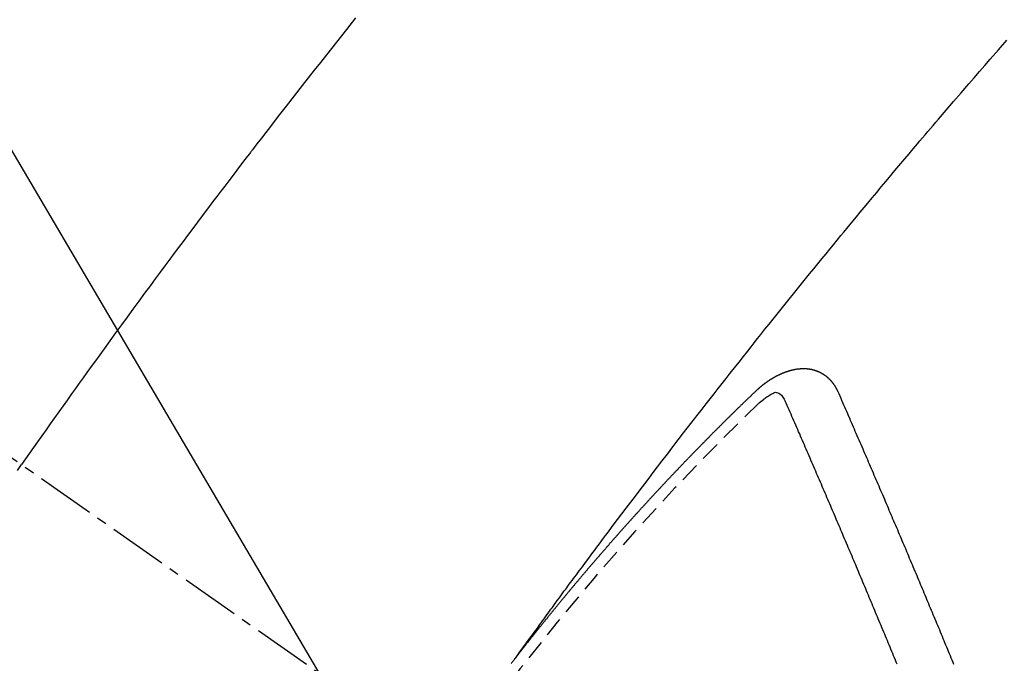
# Model space of a CAD drawing. Units: millimetres. Extents: x -109 to 26472, y -120 to 8859.
# Drawn here: x 17894 to 17906, y 6590 to 6599 of the extents above; entities that cross this region are included whole.
import ezdxf

# ---------------------------------------------------------------- set-up
doc = ezdxf.new("R2010")
doc.units = ezdxf.units.MM
doc.linetypes.add('CENTER2', pattern=[1.125, 0.75, -0.125, 0.125, -0.125])
doc.linetypes.add('HIDDEN', pattern=[0.375, 0.25, -0.125])
doc.layers.add('150-機器', color=8, linetype='Continuous')
doc.layers.add('160-文字', color=254, linetype='Continuous')
doc.styles.add('KH001', font='txt')
doc.dimstyles.new('KH1xx030', dxfattribs={"dimscale": 30, "dimtxt": 2, "dimasz": 0.6, "dimexe": 0.3, "dimexo": 1.2, "dimgap": 0.5, "dimtad": 3, "dimdec": 1, "dimdsep": 46, "dimlunit": 6, "dimtxsty": 'KH001', "dimblk": 'DOT', "dimcen": 1, "dimdle": 1, "dimclrd": 256, "dimclre": 256, "dimclrt": 256, "dimadec": 0, "dimazin": 0, "dimtfac": 1, "dimtdec": 1, "dimtix": 1, "dimtmove": 2, "dimatfit": 3, "dimldrblk": 'CLOSEDBLANK', "dimfxl": 1, "dimtolj": 1, "dimtzin": 0, "dimlwd": -1, "dimlwe": -1, "dimarcsym": 0})

# ---------------------------------------------------------------- blocks, each defined once
blk = doc.blocks.new('F402_H')
at = {"layer": '150-機器', "color": 13, "linetype": 'CENTER2'}
blk.add_line((0, 0), (244.018, -170.863), dxfattribs=at)
at = {"layer": '150-機器', "color": 13, "linetype": 'HIDDEN'}
for points in [[(216.881, -143.186), (216.766, -143.332), (216.701, -143.413), (216.637, -143.494), (216.573, -143.575), (216.509, -143.656), (216.432, -143.754), (216.355, -143.852), (216.278, -143.949), (216.201, -144.047), (216.099, -144.178), (215.997, -144.309), (215.896, -144.44), (215.795, -144.571), (215.737, -144.645), (215.68, -144.719), (215.623, -144.793), (215.566, -144.868), (215.56, -144.876), (215.554, -144.884), (215.547, -144.892), (215.541, -144.9), (215.471, -144.99), (215.402, -145.081), (215.333, -145.173), (215.264, -145.264), (215.214, -145.33), (215.164, -145.396), (215.113, -145.462), (215.063, -145.528), (214.982, -145.636), (214.901, -145.744), (214.82, -145.853), (214.738, -145.961), (214.682, -146.036), (214.626, -146.111), (214.57, -146.186), (214.514, -146.261), (214.451, -146.345), (214.39, -146.428), (214.328, -146.512), (214.266, -146.596), (214.192, -146.696), (214.118, -146.797), (214.044, -146.898), (213.97, -146.999), (213.897, -147.1), (213.823, -147.201), (213.749, -147.302), (213.676, -147.404), (213.621, -147.48), (213.566, -147.556), (213.511, -147.632), (213.457, -147.708), (213.408, -147.776), (213.359, -147.843), (213.311, -147.911), (213.262, -147.978), (213.208, -148.055), (213.153, -148.132), (213.099, -148.208), (213.044, -148.285), (212.99, -148.361), (212.936, -148.438), (212.882, -148.514), (212.828, -148.591), (212.777, -148.663), (212.726, -148.736), (212.675, -148.809), (212.624, -148.881)], [(218.921, -151.343), (218.966, -151.28), (219.012, -151.217), (219.058, -151.155), (219.103, -151.092), (219.135, -151.049), (219.166, -151.007), (219.197, -150.964), (219.228, -150.921), (219.246, -150.896), (219.264, -150.872), (219.282, -150.847), (219.299, -150.823), (219.317, -150.798), (219.335, -150.774), (219.353, -150.749), (219.37, -150.725), (219.384, -150.707), (219.397, -150.688), (219.411, -150.67), (219.424, -150.652), (219.451, -150.615), (219.478, -150.578), (219.505, -150.541), (219.532, -150.504), (219.545, -150.486), (219.559, -150.468), (219.572, -150.45), (219.586, -150.431), (219.603, -150.407), (219.621, -150.383), (219.639, -150.358), (219.657, -150.334), (219.676, -150.31), (219.694, -150.285), (219.712, -150.261), (219.73, -150.237), (219.771, -150.182), (219.811, -150.127), (219.852, -150.072), (219.892, -150.018), (219.924, -149.975), (219.956, -149.933), (219.988, -149.891), (220.019, -149.848), (220.042, -149.817), (220.066, -149.786), (220.089, -149.755), (220.112, -149.723), (220.165, -149.652), (220.219, -149.58), (220.274, -149.509), (220.328, -149.437), (220.387, -149.359), (220.446, -149.281), (220.506, -149.202), (220.565, -149.124), (220.62, -149.052), (220.675, -148.98), (220.73, -148.908), (220.785, -148.836), (220.854, -148.746), (220.923, -148.656), (220.992, -148.566), (221.061, -148.477), (221.108, -148.417), (221.154, -148.358), (221.2, -148.298), (221.246, -148.239), (221.297, -148.173), (221.348, -148.108), (221.399, -148.042), (221.45, -147.977), (221.501, -147.912), (221.552, -147.846), (221.604, -147.781), (221.655, -147.716), (221.711, -147.645), (221.767, -147.575), (221.823, -147.504), (221.878, -147.433), (221.92, -147.38), (221.962, -147.327), (222.004, -147.274), (222.047, -147.221), (222.098, -147.156), (222.15, -147.092), (222.201, -147.027), (222.253, -146.962), (222.305, -146.898), (222.356, -146.834), (222.408, -146.77), (222.46, -146.705), (222.512, -146.641), (222.564, -146.577), (222.615, -146.513), (222.667, -146.449), (222.719, -146.385), (222.771, -146.321), (222.824, -146.257), (222.876, -146.193), (222.923, -146.135), (222.971, -146.078), (223.018, -146.02), (223.066, -145.962), (223.103, -145.916), (223.141, -145.87), (223.179, -145.823), (223.217, -145.777), (223.264, -145.72), (223.312, -145.662), (223.36, -145.605), (223.407, -145.547), (223.464, -145.478), (223.522, -145.41), (223.579, -145.341), (223.636, -145.272), (223.684, -145.215), (223.732, -145.158), (223.78, -145.1), (223.828, -145.043), (223.881, -144.981), (223.934, -144.918), (223.987, -144.856), (224.04, -144.793), (224.073, -144.754), (224.107, -144.714), (224.14, -144.675), (224.174, -144.635), (224.207, -144.596), (224.241, -144.556), (224.275, -144.516), (224.309, -144.477), (224.405, -144.364), (224.502, -144.251), (224.598, -144.139), (224.695, -144.026), (224.763, -143.948), (224.831, -143.87), (224.898, -143.792), (224.966, -143.713), (225.073, -143.591), (225.18, -143.469)], [(223.03, -147.952), (223.029, -147.95), (223.028, -147.948), (223.027, -147.946), (223.026, -147.943), (223.024, -147.941), (223.023, -147.939), (223.022, -147.937), (223.021, -147.935), (223.021, -147.932), (223.02, -147.93), (223.018, -147.928), (223.017, -147.926), (223.016, -147.924), (223.014, -147.922), (223.014, -147.919), (223.013, -147.917), (223.012, -147.915), (223.01, -147.913), (223.009, -147.911), (223.008, -147.909), (223.007, -147.907), (223.006, -147.905), (223.005, -147.903), (223.003, -147.9), (223.002, -147.897), (223.001, -147.895), (223, -147.893), (222.999, -147.892), (222.997, -147.889), (222.996, -147.887), (222.995, -147.885), (222.994, -147.883), (222.992, -147.882), (222.991, -147.88), (222.989, -147.877), (222.988, -147.876), (222.987, -147.874), (222.986, -147.872), (222.984, -147.869), (222.983, -147.867), (222.982, -147.866), (222.981, -147.864), (222.98, -147.862), (222.978, -147.859), (222.977, -147.858), (222.975, -147.856), (222.974, -147.854), (222.973, -147.852), (222.971, -147.85), (222.969, -147.849), (222.968, -147.847), (222.967, -147.845), (222.965, -147.842), (222.964, -147.841), (222.963, -147.839), (222.962, -147.837), (222.959, -147.836), (222.958, -147.834), (222.956, -147.832), (222.955, -147.83), (222.954, -147.828), (222.952, -147.827), (222.951, -147.825), (222.949, -147.824), (222.947, -147.821), (222.946, -147.819), (222.945, -147.818), (222.944, -147.816), (222.941, -147.814), (222.94, -147.812), (222.938, -147.811), (222.937, -147.809), (222.935, -147.808), (222.934, -147.806), (222.932, -147.804), (222.931, -147.803), (222.929, -147.801), (222.927, -147.8), (222.926, -147.798), (222.924, -147.797), (222.922, -147.794), (222.921, -147.793), (222.919, -147.792), (222.918, -147.79), (222.916, -147.788), (222.914, -147.787), (222.913, -147.785), (222.911, -147.784), (222.909, -147.782), (222.908, -147.78), (222.906, -147.779), (222.905, -147.778), (222.902, -147.776), (222.901, -147.774), (222.899, -147.773), (222.898, -147.772), (222.895, -147.77), (222.894, -147.768), (222.893, -147.767), (222.891, -147.766), (222.889, -147.764), (222.887, -147.763), (222.885, -147.762), (222.884, -147.76), (222.882, -147.758), (222.88, -147.757), (222.879, -147.756), (222.877, -147.755), (222.874, -147.753), (222.873, -147.752), (222.871, -147.751), (222.869, -147.749), (222.867, -147.748), (222.865, -147.747), (222.864, -147.746), (222.861, -147.744), (222.86, -147.743), (222.858, -147.742), (222.856, -147.741), (222.854, -147.739), (222.852, -147.738), (222.851, -147.737), (222.849, -147.735), (222.847, -147.734), (222.845, -147.732), (222.843, -147.731), (222.842, -147.73), (222.839, -147.729), (222.837, -147.728), (222.835, -147.727), (222.834, -147.726), (222.831, -147.724), (222.83, -147.723), (222.828, -147.723), (222.826, -147.722), (222.823, -147.72), (222.822, -147.719), (222.82, -147.718), (222.818, -147.717), (222.816, -147.715), (222.814, -147.714), (222.812, -147.713), (222.81, -147.713), (222.808, -147.711), (222.806, -147.71), (222.804, -147.71), (222.802, -147.709), (222.8, -147.707), (222.797, -147.707), (222.796, -147.705), (222.794, -147.705), (222.791, -147.703), (222.79, -147.702), (222.787, -147.702), (222.786, -147.701), (222.783, -147.7), (222.781, -147.699), (222.779, -147.698), (222.777, -147.697), (222.776, -147.696), (222.773, -147.695), (222.771, -147.694), (222.769, -147.694), (222.767, -147.693), (222.765, -147.692), (222.762, -147.691), (222.76, -147.69), (222.758, -147.69), (222.756, -147.689), (222.753, -147.688), (222.752, -147.687), (222.75, -147.686), (222.747, -147.686), (222.746, -147.685), (222.743, -147.684), (222.74, -147.684), (222.739, -147.682), (222.737, -147.682), (222.734, -147.682), (222.732, -147.68), (222.73, -147.68), (222.728, -147.679), (222.725, -147.679), (222.724, -147.678), (222.721, -147.678), (222.718, -147.677), (222.716, -147.676), (222.715, -147.675), (222.712, -147.675), (222.71, -147.675), (222.707, -147.674), (222.705, -147.673), (222.703, -147.673), (222.701, -147.672), (222.699, -147.672), (222.697, -147.671), (222.694, -147.67), (222.691, -147.67), (222.689, -147.67), (222.687, -147.669), (222.685, -147.669), (222.683, -147.669), (222.68, -147.668), (222.677, -147.668), (222.675, -147.667), (222.673, -147.667), (222.671, -147.667), (222.669, -147.666), (222.666, -147.666), (222.664, -147.666), (222.662, -147.665), (222.659, -147.664), (222.657, -147.664), (222.655, -147.664), (222.652, -147.663), (222.65, -147.663), (222.648, -147.663), (222.645, -147.663), (222.643, -147.663), (222.641, -147.663), (222.639, -147.662), (222.636, -147.661), (222.633, -147.661), (222.631, -147.661), (222.628, -147.661), (222.626, -147.661), (222.624, -147.66), (222.621, -147.661), (222.619, -147.661), (222.617, -147.66), (222.615, -147.66), (222.612, -147.66), (222.61, -147.66), (222.607, -147.66), (222.605, -147.66), (222.602, -147.66), (222.6, -147.66), (222.597, -147.66), (222.594, -147.659), (222.592, -147.66), (222.589, -147.659), (222.587, -147.659), (222.584, -147.66), (222.582, -147.659), (222.579, -147.66), (222.577, -147.659), (222.574, -147.66), (222.572, -147.66), (222.569, -147.66), (222.567, -147.66), (222.564, -147.66), (222.562, -147.66), (222.559, -147.66), (222.557, -147.66), (222.555, -147.661), (222.553, -147.661), (222.55, -147.661), (222.548, -147.661), (222.545, -147.661), (222.543, -147.662), (222.54, -147.662), (222.538, -147.662), (222.535, -147.663), (222.533, -147.662), (222.53, -147.663), (222.527, -147.663), (222.525, -147.663), (222.522, -147.663), (222.519, -147.664), (222.517, -147.664), (222.515, -147.665), (222.512, -147.665), (222.51, -147.666), (222.507, -147.665), (222.505, -147.666), (222.502, -147.666), (222.499, -147.667), (222.497, -147.666), (222.495, -147.667), (222.492, -147.668), (222.489, -147.668), (222.486, -147.669), (222.484, -147.669), (222.482, -147.669), (222.479, -147.67), (222.477, -147.671), (222.474, -147.671), (222.471, -147.672), (222.468, -147.672), (222.466, -147.673), (222.463, -147.673), (222.461, -147.674), (222.458, -147.675), (222.455, -147.675), (222.453, -147.676), (222.45, -147.676), (222.448, -147.677), (222.445, -147.678), (222.442, -147.678), (222.44, -147.679), (222.438, -147.68), (222.435, -147.68), (222.432, -147.681), (222.429, -147.681), (222.427, -147.682), (222.424, -147.683), (222.422, -147.683), (222.419, -147.684), (222.417, -147.685), (222.414, -147.685), (222.411, -147.686), (222.409, -147.687), (222.406, -147.688), (222.403, -147.689), (222.401, -147.689), (222.399, -147.69), (222.396, -147.691), (222.393, -147.691), (222.39, -147.693), (222.388, -147.694), (222.385, -147.694), (222.383, -147.695), (222.38, -147.696), (222.377, -147.697), (222.375, -147.698), (222.372, -147.698), (222.369, -147.699), (222.367, -147.701), (222.364, -147.701), (222.362, -147.702), (222.359, -147.703), (222.356, -147.704), (222.354, -147.705), (222.351, -147.706), (222.349, -147.708), (222.346, -147.708), (222.343, -147.709), (222.341, -147.71), (222.338, -147.711), (222.336, -147.712), (222.332, -147.713), (222.331, -147.714), (222.328, -147.715), (222.324, -147.716), (222.322, -147.717), (222.319, -147.719), (222.317, -147.72), (222.314, -147.72), (222.312, -147.722), (222.309, -147.722), (222.306, -147.724), (222.304, -147.725), (222.301, -147.727), (222.298, -147.727), (222.296, -147.729), (222.293, -147.73), (222.291, -147.731), (222.288, -147.732), (222.285, -147.734), (222.283, -147.735), (222.28, -147.736), (222.278, -147.737), (222.275, -147.739), (222.273, -147.74), (222.269, -147.741), (222.267, -147.742), (222.264, -147.743), (222.261, -147.745), (222.26, -147.746), (222.256, -147.748), (222.254, -147.749), (222.251, -147.75), (222.249, -147.751), (222.246, -147.753), (222.243, -147.754), (222.241, -147.755), (222.239, -147.757), (222.235, -147.758), (222.233, -147.759), (222.231, -147.761), (222.227, -147.763), (222.225, -147.764), (222.223, -147.766), (222.219, -147.767), (222.218, -147.768), (222.215, -147.77), (222.212, -147.771), (222.21, -147.772), (222.207, -147.774), (222.205, -147.776), (222.201, -147.777), (222.199, -147.778), (222.197, -147.78), (222.193, -147.782), (222.191, -147.783), (222.189, -147.784), (222.186, -147.786), (222.184, -147.788), (222.18, -147.79), (222.178, -147.791), (222.176, -147.792), (222.173, -147.794), (222.17, -147.796), (222.168, -147.798), (222.165, -147.799), (222.163, -147.8), (222.161, -147.802), (222.158, -147.804), (222.155, -147.806), (222.152, -147.807), (222.15, -147.809), (222.147, -147.811), (222.145, -147.812), (222.143, -147.814), (222.14, -147.816), (222.137, -147.817), (222.134, -147.819), (222.132, -147.821), (222.129, -147.823), (222.127, -147.825), (222.124, -147.827), (222.121, -147.829), (222.12, -147.83), (222.117, -147.832), (222.114, -147.833), (222.112, -147.835), (222.109, -147.837), (222.107, -147.839), (222.104, -147.841), (222.102, -147.843), (222.099, -147.845), (222.096, -147.846), (222.093, -147.848), (222.091, -147.85), (222.089, -147.852), (222.087, -147.854), (222.084, -147.856), (222.082, -147.858), (222.079, -147.86), (222.076, -147.862), (222.074, -147.863), (222.071, -147.865), (222.069, -147.867), (222.066, -147.869), (222.064, -147.871), (222.061, -147.874), (222.058, -147.876), (222.056, -147.877), (222.054, -147.88), (222.051, -147.882), (222.049, -147.884), (222.046, -147.886), (222.044, -147.887), (222.041, -147.889), (222.04, -147.892), (222.036, -147.894), (222.034, -147.896), (222.031, -147.898), (222.029, -147.9), (222.027, -147.902), (222.025, -147.904), (222.022, -147.906), (222.019, -147.909), (222.017, -147.911), (222.015, -147.913), (222.012, -147.915), (222.01, -147.917), (222.008, -147.919), (222.005, -147.922), (222.002, -147.924), (222, -147.926), (221.998, -147.928), (221.995, -147.93), (221.992, -147.933), (221.99, -147.935), (221.988, -147.937), (221.986, -147.939), (221.983, -147.941), (221.981, -147.944)], [(221.981, -147.944), (221.974, -147.951), (221.967, -147.957), (221.96, -147.963), (221.954, -147.969), (221.948, -147.976), (221.94, -147.983), (221.934, -147.989), (221.927, -147.995), (221.92, -148.002), (221.913, -148.008), (221.907, -148.015), (221.9, -148.022), (221.893, -148.028), (221.886, -148.034), (221.88, -148.04), (221.873, -148.048), (221.866, -148.054), (221.859, -148.06), (221.853, -148.066), (221.845, -148.073), (221.839, -148.08), (221.833, -148.086), (221.826, -148.093), (221.819, -148.099), (221.812, -148.106), (221.806, -148.113), (221.799, -148.119), (221.792, -148.125), (221.785, -148.132), (221.779, -148.139), (221.772, -148.145), (221.765, -148.151), (221.758, -148.158), (221.752, -148.165), (221.745, -148.171), (221.738, -148.178), (221.732, -148.184), (221.725, -148.191), (221.718, -148.198), (221.711, -148.204), (221.705, -148.211), (221.698, -148.218), (221.691, -148.224), (221.685, -148.23), (221.679, -148.237), (221.671, -148.244), (221.664, -148.25), (221.658, -148.257), (221.651, -148.264), (221.644, -148.27), (221.638, -148.276), (221.632, -148.283), (221.624, -148.29), (221.617, -148.296), (221.611, -148.303), (221.605, -148.309), (221.597, -148.316), (221.591, -148.323), (221.585, -148.329), (221.577, -148.336), (221.571, -148.343), (221.565, -148.349), (221.558, -148.355), (221.551, -148.363), (221.544, -148.369), (221.538, -148.376), (221.531, -148.383), (221.524, -148.389), (221.518, -148.396), (221.512, -148.402), (221.504, -148.409), (221.497, -148.416), (221.491, -148.422), (221.484, -148.429), (221.478, -148.436), (221.471, -148.442), (221.464, -148.449), (221.458, -148.456), (221.451, -148.462), (221.444, -148.469), (221.438, -148.476), (221.431, -148.482), (221.425, -148.489), (221.418, -148.496), (221.411, -148.502), (221.405, -148.509), (221.398, -148.516), (221.392, -148.523), (221.385, -148.529), (221.378, -148.536), (221.372, -148.543), (221.365, -148.549), (221.358, -148.557), (221.352, -148.563), (221.346, -148.57), (221.338, -148.577), (221.331, -148.583), (221.325, -148.59), (221.318, -148.597), (221.312, -148.604), (221.305, -148.61), (221.299, -148.617), (221.292, -148.624), (221.285, -148.63), (221.279, -148.637), (221.272, -148.644), (221.266, -148.65), (221.259, -148.657), (221.253, -148.664), (221.246, -148.67), (221.239, -148.678), (221.233, -148.684), (221.226, -148.692), (221.219, -148.698), (221.213, -148.705), (221.206, -148.712), (221.2, -148.719), (221.193, -148.725), (221.187, -148.732), (221.18, -148.739), (221.174, -148.745), (221.167, -148.752), (221.161, -148.759), (221.153, -148.766), (221.147, -148.773), (221.14, -148.779), (221.134, -148.787), (221.127, -148.793), (221.121, -148.8), (221.114, -148.807), (221.108, -148.814), (221.101, -148.821), (221.095, -148.827), (221.088, -148.834), (221.081, -148.841), (221.074, -148.847), (221.068, -148.855), (221.061, -148.861), (221.055, -148.868), (221.049, -148.876), (221.042, -148.882), (221.035, -148.889), (221.029, -148.896), (221.023, -148.902), (221.015, -148.909), (221.009, -148.916), (221.002, -148.923), (220.996, -148.93), (220.99, -148.937), (220.983, -148.944), (220.977, -148.951), (220.969, -148.958), (220.963, -148.964), (220.957, -148.971), (220.95, -148.978), (220.944, -148.985), (220.937, -148.992), (220.931, -148.999), (220.925, -149.006), (220.917, -149.013), (220.911, -149.019), (220.904, -149.026), (220.898, -149.033), (220.892, -149.041), (220.885, -149.047), (220.879, -149.054), (220.871, -149.061), (220.865, -149.068), (220.859, -149.075), (220.852, -149.081), (220.846, -149.089), (220.84, -149.096), (220.833, -149.102), (220.826, -149.11), (220.82, -149.116), (220.813, -149.123), (220.807, -149.13), (220.801, -149.138), (220.794, -149.144), (220.787, -149.152), (220.781, -149.158), (220.774, -149.165), (220.768, -149.172), (220.762, -149.179), (220.755, -149.186), (220.749, -149.193), (220.742, -149.2), (220.735, -149.207), (220.729, -149.214), (220.723, -149.221), (220.715, -149.228), (220.709, -149.235), (220.704, -149.242), (220.696, -149.249), (220.69, -149.255), (220.684, -149.263), (220.678, -149.27), (220.67, -149.277), (220.664, -149.284), (220.658, -149.291), (220.651, -149.297), (220.645, -149.305), (220.639, -149.312), (220.632, -149.319), (220.625, -149.326), (220.619, -149.333), (220.613, -149.34), (220.607, -149.347), (220.599, -149.354), (220.593, -149.361), (220.587, -149.368), (220.581, -149.375), (220.574, -149.382), (220.568, -149.389), (220.561, -149.396), (220.555, -149.403), (220.548, -149.41), (220.542, -149.417), (220.535, -149.424), (220.529, -149.431), (220.522, -149.438), (220.516, -149.445), (220.509, -149.453), (220.503, -149.459), (220.497, -149.467), (220.49, -149.473), (220.484, -149.481), (220.478, -149.488), (220.471, -149.495), (220.465, -149.502), (220.458, -149.509), (220.452, -149.516), (220.445, -149.523), (220.439, -149.53), (220.433, -149.538), (220.426, -149.544), (220.419, -149.552), (220.414, -149.558), (220.407, -149.566), (220.401, -149.573), (220.394, -149.58), (220.388, -149.587), (220.381, -149.594), (220.375, -149.601), (220.369, -149.609), (220.363, -149.615), (220.356, -149.623), (220.349, -149.63), (220.343, -149.637), (220.336, -149.644), (220.33, -149.651), (220.324, -149.659), (220.318, -149.665), (220.311, -149.673), (220.305, -149.68), (220.298, -149.687), (220.292, -149.694), (220.285, -149.701), (220.279, -149.708), (220.273, -149.716), (220.267, -149.722), (220.26, -149.73), (220.254, -149.737), (220.248, -149.744), (220.241, -149.751), (220.235, -149.758), (220.228, -149.766), (220.222, -149.773), (220.216, -149.78), (220.21, -149.787), (220.203, -149.795), (220.197, -149.801), (220.191, -149.809), (220.185, -149.816), (220.178, -149.823), (220.172, -149.831), (220.165, -149.837), (220.158, -149.845), (220.152, -149.852), (220.146, -149.859), (220.14, -149.866), (220.133, -149.873), (220.127, -149.88), (220.121, -149.888), (220.114, -149.895), (220.108, -149.902), (220.102, -149.91), (220.096, -149.917), (220.089, -149.924), (220.083, -149.931), (220.077, -149.939), (220.071, -149.945), (220.064, -149.953), (220.058, -149.961), (220.052, -149.967), (220.045, -149.975), (220.039, -149.982), (220.033, -149.989), (220.027, -149.996), (220.02, -150.004), (220.014, -150.011), (220.008, -150.018), (220.001, -150.026), (219.995, -150.032), (219.989, -150.04), (219.983, -150.047), (219.976, -150.054), (219.97, -150.062), (219.964, -150.069), (219.957, -150.076), (219.951, -150.083), (219.945, -150.091), (219.939, -150.098), (219.932, -150.105), (219.925, -150.113), (219.92, -150.12), (219.913, -150.127), (219.907, -150.134), (219.9, -150.142), (219.894, -150.149), (219.888, -150.156), (219.882, -150.164), (219.876, -150.171), (219.87, -150.178), (219.863, -150.186), (219.857, -150.193), (219.851, -150.2), (219.845, -150.207), (219.838, -150.215), (219.832, -150.222), (219.826, -150.229), (219.819, -150.237), (219.813, -150.244), (219.807, -150.252), (219.801, -150.259), (219.795, -150.266), (219.788, -150.274), (219.782, -150.28), (219.776, -150.288), (219.769, -150.296), (219.763, -150.302), (219.757, -150.31), (219.752, -150.317), (219.745, -150.325), (219.739, -150.333), (219.733, -150.339), (219.726, -150.347), (219.72, -150.354), (219.714, -150.361), (219.708, -150.37), (219.702, -150.376), (219.695, -150.384), (219.689, -150.392), (219.683, -150.398), (219.676, -150.406), (219.67, -150.413), (219.665, -150.421), (219.658, -150.428), (219.652, -150.435), (219.646, -150.443), (219.64, -150.45), (219.633, -150.457), (219.627, -150.465), (219.621, -150.472), (219.615, -150.48), (219.608, -150.487), (219.602, -150.494), (219.597, -150.502), (219.591, -150.509), (219.584, -150.517), (219.578, -150.524), (219.572, -150.531), (219.566, -150.539), (219.559, -150.547), (219.553, -150.554), (219.547, -150.561), (219.541, -150.569), (219.535, -150.576), (219.529, -150.584), (219.523, -150.591), (219.516, -150.598), (219.511, -150.606), (219.505, -150.613), (219.498, -150.621), (219.491, -150.628), (219.486, -150.636), (219.48, -150.643), (219.473, -150.651), (219.467, -150.658), (219.462, -150.666), (219.456, -150.673), (219.449, -150.68), (219.443, -150.688), (219.437, -150.695), (219.431, -150.703), (219.424, -150.71), (219.419, -150.718), (219.413, -150.725), (219.406, -150.733), (219.4, -150.74), (219.394, -150.748), (219.388, -150.755), (219.382, -150.762), (219.376, -150.77), (219.37, -150.778), (219.364, -150.785), (219.357, -150.792), (219.352, -150.8), (219.345, -150.807), (219.339, -150.815), (219.334, -150.822), (219.327, -150.83), (219.321, -150.837), (219.316, -150.845), (219.309, -150.852), (219.302, -150.86), (219.297, -150.867), (219.291, -150.875), (219.284, -150.883), (219.279, -150.89), (219.273, -150.897), (219.266, -150.905), (219.261, -150.912), (219.254, -150.92), (219.248, -150.928), (219.243, -150.935), (219.236, -150.943), (219.23, -150.951), (219.224, -150.958), (219.218, -150.965), (219.212, -150.973), (219.206, -150.98), (219.2, -150.988), (219.194, -150.996), (219.188, -151.003), (219.182, -151.011), (219.176, -151.018), (219.17, -151.025), (219.164, -151.033), (219.157, -151.041), (219.152, -151.048), (219.146, -151.056), (219.14, -151.064), (219.134, -151.071), (219.128, -151.078), (219.122, -151.087), (219.116, -151.093), (219.11, -151.102), (219.104, -151.109), (219.098, -151.117), (219.092, -151.124), (219.085, -151.132), (219.08, -151.14), (219.074, -151.147), (219.068, -151.155), (219.061, -151.162), (219.056, -151.17), (219.05, -151.177), (219.044, -151.186), (219.038, -151.192), (219.032, -151.2), (219.026, -151.208), (219.021, -151.215), (219.014, -151.223), (219.008, -151.231), (219.002, -151.238), (218.996, -151.246), (218.99, -151.254), (218.984, -151.261), (218.979, -151.269), (218.972, -151.276), (218.966, -151.284), (218.96, -151.291), (218.955, -151.299), (218.948, -151.307), (218.943, -151.314), (218.936, -151.322), (218.931, -151.33), (218.925, -151.337)], [(222.012, -148.105), (222.028, -148.091), (222.045, -148.077), (222.061, -148.063), (222.077, -148.05), (222.088, -148.041), (222.099, -148.033), (222.109, -148.025), (222.12, -148.018), (222.137, -148.008), (222.153, -147.998), (222.17, -147.989), (222.187, -147.979), (222.198, -147.973), (222.209, -147.967), (222.22, -147.962), (222.232, -147.959), (222.246, -147.96), (222.26, -147.964), (222.273, -147.97), (222.286, -147.978), (222.308, -147.997), (222.326, -148.02), (222.342, -148.045), (222.356, -148.071)], [(224.505, -151.43), (224.494, -151.403), (224.483, -151.375), (224.472, -151.347), (224.461, -151.32), (224.449, -151.292), (224.437, -151.264), (224.426, -151.237), (224.415, -151.21), (224.404, -151.182), (224.391, -151.154), (224.38, -151.127), (224.369, -151.1), (224.358, -151.072), (224.346, -151.045), (224.335, -151.016), (224.324, -150.989), (224.312, -150.961), (224.3, -150.933), (224.289, -150.906), (224.278, -150.879), (224.266, -150.851), (224.254, -150.823), (224.243, -150.796), (224.231, -150.768), (224.22, -150.741), (224.208, -150.713), (224.196, -150.685), (224.186, -150.657), (224.174, -150.63), (224.162, -150.602), (224.151, -150.574), (224.139, -150.546), (224.128, -150.519), (224.116, -150.492), (224.104, -150.464), (224.093, -150.436), (224.081, -150.408), (224.07, -150.381), (224.058, -150.353), (224.046, -150.326), (224.035, -150.297), (224.024, -150.27), (224.011, -150.242), (224, -150.214), (223.988, -150.186), (223.977, -150.159), (223.965, -150.131), (223.953, -150.104), (223.941, -150.076), (223.929, -150.048), (223.918, -150.02), (223.906, -149.992), (223.895, -149.965), (223.883, -149.937), (223.87, -149.909), (223.86, -149.881), (223.848, -149.853), (223.836, -149.825), (223.824, -149.798), (223.812, -149.77), (223.8, -149.742), (223.789, -149.714), (223.777, -149.686), (223.765, -149.659), (223.753, -149.631), (223.741, -149.603), (223.729, -149.575), (223.717, -149.547), (223.706, -149.52), (223.694, -149.492), (223.682, -149.464), (223.67, -149.436), (223.659, -149.408), (223.647, -149.38), (223.635, -149.352), (223.623, -149.324), (223.611, -149.296), (223.598, -149.268), (223.587, -149.241), (223.575, -149.213), (223.563, -149.185), (223.551, -149.157), (223.539, -149.129), (223.527, -149.101), (223.515, -149.073), (223.503, -149.045), (223.491, -149.018), (223.479, -148.99), (223.467, -148.962), (223.455, -148.934), (223.443, -148.906), (223.431, -148.877), (223.419, -148.849), (223.407, -148.821), (223.395, -148.793), (223.383, -148.766), (223.371, -148.738), (223.359, -148.71), (223.347, -148.682), (223.335, -148.654), (223.323, -148.626), (223.311, -148.598), (223.298, -148.57), (223.286, -148.542), (223.274, -148.514), (223.261, -148.485), (223.249, -148.458), (223.237, -148.43), (223.225, -148.402), (223.213, -148.374), (223.201, -148.346), (223.189, -148.318), (223.177, -148.29), (223.164, -148.261), (223.152, -148.233), (223.14, -148.205), (223.128, -148.177), (223.116, -148.149), (223.104, -148.121), (223.091, -148.092), (223.079, -148.064), (223.067, -148.036), (223.055, -148.008), (223.042, -147.98), (223.03, -147.952)], [(223.782, -151.426), (223.771, -151.399), (223.76, -151.372), (223.748, -151.344), (223.737, -151.317), (223.726, -151.29), (223.714, -151.262), (223.702, -151.234), (223.691, -151.207), (223.68, -151.179), (223.669, -151.152), (223.657, -151.125), (223.645, -151.097), (223.634, -151.069), (223.623, -151.042), (223.611, -151.015), (223.6, -150.987), (223.588, -150.959), (223.577, -150.932), (223.565, -150.905), (223.554, -150.877), (223.542, -150.849), (223.531, -150.822), (223.52, -150.795), (223.507, -150.767), (223.496, -150.739), (223.485, -150.712), (223.474, -150.684), (223.462, -150.657), (223.45, -150.629), (223.439, -150.602), (223.427, -150.574), (223.416, -150.546), (223.404, -150.519), (223.393, -150.49), (223.382, -150.463), (223.37, -150.435), (223.358, -150.408), (223.346, -150.38), (223.335, -150.352), (223.324, -150.325), (223.312, -150.297), (223.3, -150.27), (223.288, -150.242), (223.277, -150.214), (223.265, -150.186), (223.254, -150.159), (223.241, -150.131), (223.23, -150.104), (223.218, -150.076), (223.207, -150.048), (223.195, -150.02), (223.183, -149.993), (223.171, -149.965), (223.159, -149.937), (223.148, -149.91), (223.136, -149.882), (223.125, -149.854), (223.113, -149.827), (223.1, -149.799), (223.089, -149.771), (223.077, -149.743), (223.066, -149.716), (223.054, -149.688), (223.042, -149.66), (223.03, -149.633), (223.018, -149.605), (223.006, -149.577), (222.995, -149.549), (222.983, -149.521), (222.971, -149.493), (222.959, -149.466), (222.947, -149.438), (222.935, -149.41), (222.923, -149.382), (222.911, -149.354), (222.9, -149.327), (222.888, -149.299), (222.876, -149.271), (222.864, -149.243), (222.852, -149.215), (222.84, -149.188), (222.828, -149.16), (222.816, -149.132), (222.804, -149.104), (222.792, -149.076), (222.78, -149.048), (222.769, -149.021), (222.756, -148.993), (222.744, -148.965), (222.732, -148.937), (222.72, -148.909), (222.708, -148.881), (222.696, -148.853), (222.684, -148.825), (222.672, -148.797), (222.66, -148.769), (222.648, -148.741), (222.636, -148.714), (222.624, -148.686), (222.612, -148.658), (222.6, -148.63), (222.588, -148.602), (222.576, -148.574), (222.564, -148.546), (222.552, -148.518), (222.54, -148.49), (222.527, -148.462), (222.515, -148.434), (222.503, -148.406), (222.49, -148.378), (222.478, -148.35), (222.466, -148.322), (222.454, -148.294), (222.442, -148.266), (222.43, -148.238), (222.417, -148.211), (222.405, -148.183), (222.392, -148.155), (222.38, -148.127), (222.368, -148.099), (222.356, -148.071)], [(212.573, -148.954), (212.624, -148.881)], [(218.863, -151.416), (218.868, -151.411), (218.872, -151.405), (218.875, -151.401), (218.88, -151.395), (218.884, -151.39), (218.887, -151.385), (218.892, -151.38), (218.896, -151.374), (218.9, -151.369), (218.905, -151.364), (218.909, -151.358), (218.912, -151.353), (218.917, -151.348), (218.921, -151.342), (218.925, -151.337)]]:
    blk.add_lwpolyline(points, dxfattribs=at)
blk.add_arc((243.713, -170.649), 31.291, 133.8895, 156.1104, dxfattribs=at)
blk = doc.blocks.new('_ClosedBlank')
at = {"color": 0, "linetype": 'ByBlock', "lineweight": -2}
for p, q in [((-1, 0.16667), (0, 0)), ((-1, 0.16667), (-1, -0.16667)), ((0, 0), (-1, -0.16667))]:
    blk.add_line(p, q, dxfattribs=at)
blk = doc.blocks.new('_Dot')
at = {"color": 0, "linetype": 'ByBlock', "lineweight": -2}
blk.add_line((-0.5, 0), (-1, 0), dxfattribs=at)
at = {"color": 0, "linetype": 'ByBlock', "const_width": 0.5}
blk.add_lwpolyline([(-0.25, 0, 1), (0.25, 0, 1)], format="xyb", close=True, dxfattribs=at)

msp = doc.modelspace()

# ---------------------------------------------------------------- block references
at = {"layer": '150-機器'}
msp.add_blockref('F402_H', (17681.145, 6741.762), dxfattribs=at)

# ---------------------------------------------------------------- leaders
at = {"layer": '160-文字', "annotation_type": 0, "has_hookline": 1, "hookline_direction": 0}
for points, text_width in [([(17804.145, 6748.95), (18395.499, 5744.169), (18413.499, 5744.169)], 963.959), ([(17442.947, 6720.356), (17890.996, 5213.669), (17908.996, 5213.669)], 1266.091)]:
    msp.add_leader(points, dimstyle='KH1xx030', override={"dimgap": 0.5, "dimtad": 1}, dxfattribs=dict(at, text_width=text_width))
at = {"layer": '160-文字'}
msp.add_leader([(17564.145, 6741.569), (18395.499, 5744.169)], dimstyle='KH1xx030', override={"dimgap": 0.5, "dimtad": 1}, dxfattribs=at)

doc.saveas('drawing.dxf')
